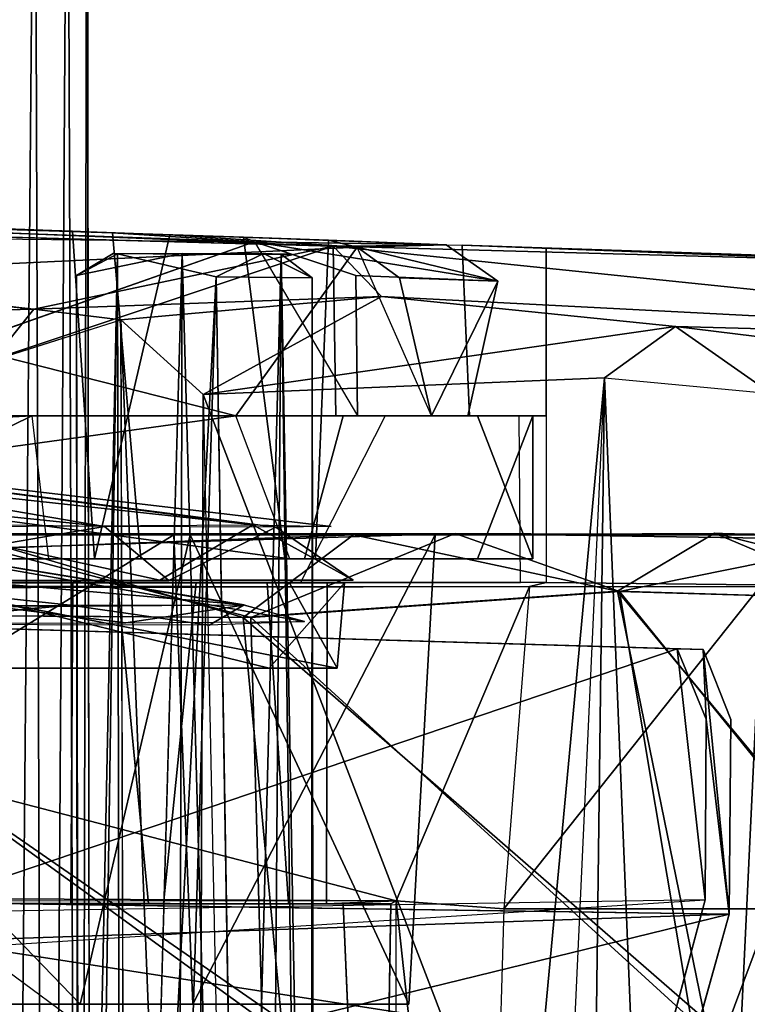
# Model space of a CAD drawing. Units: inches. Extents: x -21.9 to 17.7, y -16.6 to 14.7.
# Drawn here: x 16.4 to 17, y -13.5 to -12.7 of the extents above; entities that cross this region are included whole.
import ezdxf

# ---------------------------------------------------------------- set-up
doc = ezdxf.new("R2010")
doc.units = ezdxf.units.IN
doc.header["$MEASUREMENT"] = 0
doc.layers.add('SEAT-ARM', color=5, linetype='Continuous')
doc.layers.add('SEAT-CASTER', color=5, linetype='Continuous')

msp = doc.modelspace()

# ---------------------------------------------------------------- linework, layer by layer
at = {"layer": 'SEAT-ARM'}
for points, invisible_edges in [([(15.47048, -15.17787, 25.02948), (16.48357, -12.4167, 5.69707), (15.47046, -12.40527, 25.02974)], 15), ([(16.4836, -15.1667, 5.7022), (16.48357, -12.4167, 5.69707), (15.47048, -15.17787, 25.02948)], 15), ([(16.4836, -15.1667, 5.7022), (16.47973, -12.4167, 5.67687), (16.48357, -12.4167, 5.69707)], 12)]:
    msp.add_3dface(points, dxfattribs=dict(at, invisible_edges=invisible_edges))
for points in [[(16.41256, -15.1667, 5.59639), (16.3836, -12.41668, 5.58581), (16.43662, -12.4167, 5.61092)], [(16.41256, -15.1667, 5.59639), (16.43662, -12.4167, 5.61092), (16.44587, -15.1667, 5.61903)], [(16.44587, -15.1667, 5.61903), (16.43662, -12.4167, 5.61092), (16.46342, -12.4167, 5.64099)], [(16.44587, -15.1667, 5.61903), (16.46342, -12.4167, 5.64099), (16.47378, -15.1667, 5.65934)], [(16.47378, -15.1667, 5.65934), (16.46342, -12.4167, 5.64099), (16.47973, -12.4167, 5.67687)], [(16.47378, -15.1667, 5.65934), (16.47973, -12.4167, 5.67687), (16.4836, -15.1667, 5.7022)]]:
    msp.add_3dface(points, dxfattribs=at)
at = {"layer": 'SEAT-CASTER'}
for points, invisible_edges in [([(16.46769, -12.91062, 4.29874), (15.44292, -12.87402, 4.39286), (15.68615, -12.88636, 4.58861)], 1), ([(16.46769, -12.91062, 4.29874), (15.44988, -12.87423, 4.22115), (15.44292, -12.87402, 4.39286)], 13), ([(15.73458, -12.88444, 3.82387), (15.44988, -12.87423, 4.22115), (16.54807, -12.91349, 4.2124)], 2), ([(16.54807, -12.91349, 4.2124), (15.44988, -12.87423, 4.22115), (16.46769, -12.91062, 4.29874)], 3), ([(16.46769, -12.91062, 4.29874), (16.52409, -13.18147, 4.41575), (16.50059, -12.91185, 4.38872)], 1), ([(16.46769, -12.91062, 4.29874), (16.4859, -13.18147, 4.23679), (16.52409, -13.18147, 4.41575)], 12), ([(16.50059, -12.91185, 4.38872), (16.52409, -13.18147, 4.41575), (16.60897, -12.91562, 4.40792)], 2), ([(16.16813, -13.07743, 4.57515), (16.61816, -12.91928, 4.53896), (16.43413, -13.06336, 4.56208)], 2), ([(16.61816, -12.91928, 4.53896), (16.70324, -13.06336, 4.5235), (16.43413, -13.06336, 4.56208)], 12), ([(16.54807, -12.91349, 4.2124), (16.66851, -13.18147, 4.26539), (16.4859, -13.18147, 4.23679)], 1), ([(16.60897, -12.91562, 4.40792), (16.52409, -13.18147, 4.41575), (16.64301, -13.18147, 4.38311)], 1), ([(16.67922, -12.91816, 4.2894), (16.66851, -13.18147, 4.26539), (16.54807, -12.91349, 4.2124)], 2), ([(16.60897, -12.91562, 4.40792), (16.64301, -13.18147, 4.38311), (16.67922, -12.91816, 4.2894)], 2), ([(16.67922, -12.91816, 4.2894), (16.64301, -13.18147, 4.38311), (16.66851, -13.18147, 4.26539)], 1), ([(16.51564, -14.45706, 4.23187), (16.47083, -12.94732, 4.2795), (16.55817, -12.92919, 4.23065)], 1), ([(16.50485, -12.9292, 4.36606), (16.50114, -12.92911, 4.26952), (16.62996, -12.9295, 4.25649)], 14), ([(16.62996, -12.9295, 4.25649), (16.50114, -12.92911, 4.26952), (16.56698, -12.9295, 4.23598)], 1), ([(16.58543, -12.9295, 4.40372), (16.50485, -12.9292, 4.36606), (16.62996, -12.9295, 4.25649)], 14), ([(16.62996, -12.9295, 4.25649), (16.64827, -12.9295, 4.32016), (16.58543, -12.9295, 4.40372)], 12), ([(16.68309, -12.92305, 4.53367), (16.79558, -13.06336, 4.43184), (16.78974, -12.92212, 4.44507)], 1), ([(16.68309, -12.92305, 4.53367), (16.6852, -13.06336, 4.53828), (16.79558, -13.06336, 4.43184)], 12), ([(16.79558, -13.06336, 4.43184), (16.85909, -12.92455, 4.16074), (16.78974, -12.92212, 4.44507)], 1), ([(16.85909, -13.06336, 4.16074), (16.85909, -12.92455, 4.16074), (16.79558, -13.06336, 4.43184)], 2), ([(16.85909, -12.92455, 4.16074), (17.03271, -13.20302, 4.21749), (17.44152, -12.94672, 4.35113)], 3), ([(16.85909, -13.20115, 4.16074), (17.03271, -13.20302, 4.21749), (16.85909, -12.92455, 4.16074)], 2), ([(16.4724, -14.45706, 4.29922), (16.47083, -12.94732, 4.2795), (16.51564, -14.45706, 4.23187)], 2), ([(16.61091, -14.45706, 4.4054), (16.6656, -12.94907, 4.34646), (16.5864, -12.94835, 4.41884)], 1), ([(16.66488, -14.45706, 4.34013), (16.6656, -12.94907, 4.34646), (16.61091, -14.45706, 4.4054)], 2), ([(16.79434, -13.06336, 4.42108), (16.81915, -12.9518, 4.31649), (16.70165, -12.9472, 4.51653)], 12), ([(16.79434, -13.06336, 4.42108), (16.70165, -12.9472, 4.51653), (16.70324, -13.06336, 4.5235)], 1), ([(16.5075, -12.98378, 4.64359), (16.4081, -14.58564, 4.67143), (16.40154, -13.01747, 4.67824)], 1), ([(16.5075, -12.98378, 4.64359), (16.51249, -14.605, 4.63962), (16.4081, -14.58564, 4.67143)], 12), ([(16.6852, -13.06336, 4.53828), (16.26203, -13.06336, 4.60984), (16.29244, -13.06336, 4.6208)], 12), ([(16.29244, -13.06336, 4.6208), (16.656, -13.20115, 4.59416), (16.29243, -13.20115, 4.6208)], 1), ([(16.72596, -13.06336, 4.57324), (16.656, -13.20115, 4.59416), (16.29244, -13.06336, 4.6208)], 2), ([(16.29244, -13.06336, 4.6208), (16.72596, -13.06336, 4.57324), (16.6852, -13.06336, 4.53828)], 14), ([(16.69143, -13.06336, 4.57243), (16.43413, -13.06336, 4.56208), (16.65934, -13.18147, 4.5817)], 2), ([(16.65934, -13.18147, 4.5817), (16.43413, -13.06336, 4.56208), (16.44788, -13.18147, 4.56582)], 1), ([(16.70324, -13.06336, 4.5235), (16.69143, -13.06336, 4.57243), (16.43413, -13.06336, 4.56208)], 1), ([(16.64718, -13.18147, 4.03808), (16.60267, -13.06336, 4.0385), (16.80227, -13.06336, 4.15761)], 12), ([(16.76433, -13.06336, 4.15844), (16.60267, -13.06336, 4.0385), (16.7855, -13.06336, 4.11913)], 12), ([(16.64718, -13.18147, 4.03808), (16.80227, -13.06336, 4.15761), (16.84809, -13.18147, 4.25049)], 1), ([(16.72596, -13.06336, 4.57324), (16.656, -13.20115, 4.59416), (16.83775, -13.20115, 4.45031)], 12), ([(16.80227, -13.18147, 4.47173), (16.69143, -13.06336, 4.57243), (16.65934, -13.18147, 4.5817)], 1), ([(16.6852, -13.06336, 4.53828), (16.72596, -13.06336, 4.57324), (16.83673, -13.06336, 4.46013)], 13), ([(16.6852, -13.06336, 4.53828), (16.83673, -13.06336, 4.46013), (16.79558, -13.06336, 4.43184)], 3), ([(16.80227, -13.18147, 4.47173), (16.84809, -13.06336, 4.37885), (16.69143, -13.06336, 4.57243)], 12), ([(16.70324, -13.06336, 4.5235), (16.84377, -13.06336, 4.38332), (16.69143, -13.06336, 4.57243)], 13), ([(16.79434, -13.06336, 4.42108), (16.84377, -13.06336, 4.38332), (16.70324, -13.06336, 4.5235)], 3), ([(16.72596, -13.06336, 4.57324), (16.83775, -13.20115, 4.45031), (16.83673, -13.06336, 4.46013)], 1), ([(16.76433, -13.06336, 4.15844), (16.7855, -13.06336, 4.11913), (16.84377, -13.06336, 4.38332)], 13), ([(16.76433, -13.06336, 4.15844), (16.84377, -13.06336, 4.38332), (16.79434, -13.06336, 4.42108)], 3), ([(16.79558, -13.06336, 4.43184), (16.83673, -13.06336, 4.46013), (16.85909, -13.06336, 4.16074)], 1), ([(16.85909, -13.20115, 4.16074), (16.83673, -13.06336, 4.46013), (16.85909, -13.06336, 4.16074)], 1), ([(16.83775, -13.20115, 4.45031), (16.83673, -13.06336, 4.46013), (16.85909, -13.20115, 4.16074)], 2), ([(16.61658, -13.15341, 2.38094), (16.68145, -13.15483, 1.95679), (16.6996, -13.19912, 1.96304)], 2), ([(16.68145, -13.15483, 1.95679), (16.63555, -13.15534, 1.61236), (16.6996, -13.19912, 1.96304)], 12), ([(13.62895, -13.16178, 1.72188), (17.01782, -13.16178, 2.24315), (13.89754, -13.1618, 2.05802)], 15), ([(13.94721, -13.16178, 0.95885), (17.01782, -13.16178, 2.24315), (13.62895, -13.16178, 1.72188)], 3), ([(15.92473, -13.16178, 3.63444), (13.63721, -13.16178, 1.8084), (16.51978, -13.16178, 3.27774)], 3), ([(17.11565, -13.16178, 1.87236), (13.63721, -13.16178, 1.8084), (16.76509, -13.16178, 0.8927)], 3), ([(16.93303, -13.16178, 2.72047), (13.63721, -13.16178, 1.8084), (17.11565, -13.16178, 1.87236)], 3), ([(16.08576, -13.16178, 0.35294), (16.76509, -13.16178, 0.8927), (13.63721, -13.16178, 1.8084)], 14), ([(16.93303, -13.16178, 2.72047), (16.51978, -13.16178, 3.27774), (13.63721, -13.16178, 1.8084)], 14), ([(13.7604, -13.16178, 2.65722), (17.01782, -13.16178, 2.24315), (14.46284, -13.16178, 3.45473)], 3), ([(13.89754, -13.1618, 2.05802), (17.01782, -13.16178, 2.24315), (13.7604, -13.16178, 2.65722)], 15), ([(14.57455, -13.16178, 0.42038), (17.01782, -13.16178, 2.24315), (13.94721, -13.16178, 0.95885)], 3), ([(14.46284, -13.16178, 3.45473), (17.01782, -13.16178, 2.24315), (15.50472, -13.16178, 3.6643)], 3), ([(15.50472, -13.16178, 0.25637), (17.01782, -13.16178, 2.24315), (14.57455, -13.16178, 0.42038)], 3), ([(16.48026, -13.16178, 3.2427), (15.50472, -13.16178, 3.6643), (17.01782, -13.16178, 2.24315)], 2), ([(16.27839, -13.16178, 0.5478), (17.01782, -13.16178, 2.24315), (15.50472, -13.16178, 0.25637)], 3), ([(16.90202, -13.16178, 1.25848), (17.01782, -13.16178, 2.24315), (16.27839, -13.16178, 0.5478)], 2), ([(16.19177, -13.18147, 3.9426), (16.4859, -13.18147, 4.23679), (16.19368, -13.18137, 4.57362)], 3), ([(16.64718, -13.18147, 4.03808), (16.4859, -13.18147, 4.23679), (16.19177, -13.18147, 3.9426)], 3), ([(16.4859, -13.18147, 4.23679), (16.44788, -13.18147, 4.56582), (16.19368, -13.18137, 4.57362)], 13), ([(16.52409, -13.18147, 4.41575), (16.65934, -13.18147, 4.5817), (16.44788, -13.18147, 4.56582)], 13), ([(16.52409, -13.18147, 4.41575), (16.44788, -13.18147, 4.56582), (16.4859, -13.18147, 4.23679)], 3), ([(16.4859, -13.18147, 4.23679), (16.769, -13.18147, 4.0948), (16.66851, -13.18147, 4.26539)], 3), ([(16.64301, -13.18147, 4.38311), (16.4859, -13.18147, 4.23679), (16.83942, -13.18147, 4.41116)], 15), ([(16.65934, -13.18147, 4.5817), (16.4859, -13.18147, 4.23679), (16.64301, -13.18147, 4.38311)], 15), ([(16.83942, -13.18147, 4.41116), (16.4859, -13.18147, 4.23679), (16.66851, -13.18147, 4.26539)], 13), ([(16.52409, -13.18147, 4.41575), (16.4859, -13.18147, 4.23679), (16.65934, -13.18147, 4.5817)], 14), ([(16.4859, -13.18147, 4.23679), (16.64718, -13.18147, 4.03808), (16.769, -13.18147, 4.0948)], 13), ([(16.64301, -13.18147, 4.38311), (16.83942, -13.18147, 4.41116), (16.65934, -13.18147, 4.5817)], 13), ([(16.66851, -13.18147, 4.26539), (16.769, -13.18147, 4.0948), (16.83942, -13.18147, 4.41116)], 13), ([(16.56972, -13.20115, 4.19896), (15.73773, -13.20328, 4.6048), (16.84523, -13.2045, 3.75744)], 13), ([(16.25732, -13.20115, 4.5991), (15.73773, -13.20328, 4.6048), (16.48516, -13.20115, 4.31081)], 14), ([(16.48516, -13.20115, 4.31081), (15.73773, -13.20328, 4.6048), (16.56972, -13.20115, 4.19896)], 15), ([(16.25732, -13.20115, 4.5991), (16.48516, -13.20115, 4.31081), (16.50472, -13.20115, 4.40676)], 15), ([(16.50472, -13.20115, 4.40676), (16.656, -13.20115, 4.59416), (16.25732, -13.20115, 4.5991)], 15), ([(16.656, -13.20115, 4.59416), (16.29243, -13.20115, 4.6208), (16.25732, -13.20115, 4.5991)], 12), ([(16.63012, -13.27202, 2.39884), (16.34131, -13.20139, 2.90892), (16.34742, -13.27202, 2.88226)], 2), ([(16.46633, -13.4669, 4.29083), (16.46795, -13.20115, 4.28848), (16.56972, -13.20115, 4.19896)], 12), ([(16.46633, -13.4669, 4.29083), (16.56972, -13.20115, 4.19896), (16.54275, -13.4669, 4.20949)], 1), ([(16.53034, -13.4669, 4.42548), (16.50472, -13.20115, 4.40676), (16.46633, -13.4669, 4.29083)], 2), ([(16.46633, -13.4669, 4.29083), (16.50472, -13.20115, 4.40676), (16.46795, -13.20115, 4.28848)], 1), ([(16.83775, -13.20115, 4.45031), (16.48516, -13.20115, 4.31081), (16.56972, -13.20115, 4.19896)], 3), ([(16.50472, -13.20115, 4.40676), (16.48516, -13.20115, 4.31081), (16.74213, -13.20115, 4.54899)], 15), ([(16.62848, -13.20115, 4.4018), (16.48516, -13.20115, 4.31081), (16.83775, -13.20115, 4.45031)], 15), ([(16.74213, -13.20115, 4.54899), (16.48516, -13.20115, 4.31081), (16.62848, -13.20115, 4.4018)], 15), ([(16.74213, -13.20115, 4.54899), (16.656, -13.20115, 4.59416), (16.50472, -13.20115, 4.40676)], 14), ([(16.50472, -13.20115, 4.40676), (16.53034, -13.4669, 4.42548), (16.62848, -13.20115, 4.4018)], 2), ([(16.62848, -13.20115, 4.4018), (16.53034, -13.4669, 4.42548), (16.64617, -13.4669, 4.38365)], 1), ([(16.56972, -13.20115, 4.19896), (16.67759, -13.4669, 4.27633), (16.54275, -13.4669, 4.20949)], 1), ([(16.56972, -13.20115, 4.19896), (16.84523, -13.2045, 3.75744), (16.85909, -13.20115, 4.16074)], 13), ([(16.67819, -13.20115, 4.30966), (16.67759, -13.4669, 4.27633), (16.56972, -13.20115, 4.19896)], 2), ([(16.56972, -13.20115, 4.19896), (16.85909, -13.20115, 4.16074), (16.83775, -13.20115, 4.45031)], 1), ([(16.62848, -13.20115, 4.4018), (16.64617, -13.4669, 4.38365), (16.67819, -13.20115, 4.30966)], 2), ([(16.62848, -13.20115, 4.4018), (16.83775, -13.20115, 4.45031), (16.74213, -13.20115, 4.54899)], 13), ([(16.67819, -13.20115, 4.30966), (16.64617, -13.4669, 4.38365), (16.67759, -13.4669, 4.27633)], 1), ([(16.85909, -13.20115, 4.16074), (16.84523, -13.2045, 3.75744), (17.03559, -13.20483, 3.87529)], 12), ([(17.03559, -13.20483, 3.87529), (17.03271, -13.20302, 4.21749), (16.85909, -13.20115, 4.16074)], 12), ([(16.05295, -13.22869, 4.13156), (16.04228, -13.22849, 4.0846), (16.98886, -13.2566, 3.68262)], 1), ([(16.05295, -13.22869, 4.13156), (16.35547, -13.46582, 3.98747), (16.98886, -13.2566, 3.68262)], 2), ([(16.98886, -13.2566, 3.68262), (16.35547, -13.46582, 3.98747), (17.01033, -13.47547, 3.66788)], 1), ([(17.01172, -13.3144, 3.67162), (16.99123, -13.31404, 3.62904), (16.98886, -13.2566, 3.68262)], 1), ([(15.41977, -13.26554, 0.61686), (16.579, -13.27202, 2.57165), (14.13318, -13.27202, 1.27187)], 15), ([(16.67871, -13.27202, 1.62297), (16.579, -13.27202, 2.57165), (15.41977, -13.26554, 0.61686)], 14), ([(16.67871, -13.27202, 1.62297), (15.41977, -13.26554, 0.61686), (16.1453, -13.27202, 0.83216)], 1), ([(13.94184, -13.27202, 1.91201), (16.579, -13.27202, 2.57165), (14.1265, -13.27202, 2.65265)], 3), ([(14.13318, -13.27202, 1.27187), (16.579, -13.27202, 2.57165), (13.94184, -13.27202, 1.91201)], 3), ([(14.1265, -13.27202, 2.65265), (16.579, -13.27202, 2.57165), (14.59597, -13.27202, 3.12804)], 3), ([(14.59597, -13.27202, 3.12804), (16.579, -13.27202, 2.57165), (15.22973, -13.27202, 3.33577)], 3), ([(15.22973, -13.27202, 3.33577), (16.579, -13.27202, 2.57165), (15.97568, -13.27202, 3.18289)], 1), ([(17.01033, -13.47547, 3.66788), (16.99049, -13.46358, 3.62663), (16.99123, -13.31404, 3.62904)], 1), ([(17.01033, -13.47547, 3.66788), (16.99123, -13.31404, 3.62904), (17.01172, -13.3144, 3.67162)], 2), ([(16.71959, -14.11651, 4.51215), (15.73938, -13.46511, 4.6011), (15.73792, -14.12104, 4.6086)], 1), ([(15.73938, -13.46511, 4.6011), (16.54275, -13.4669, 4.20949), (16.73521, -13.46437, 3.83414)], 3), ([(16.69135, -13.4669, 4.52537), (15.73938, -13.46511, 4.6011), (16.71959, -14.11651, 4.51215)], 2), ([(16.69135, -13.4669, 4.52537), (16.53034, -13.4669, 4.42548), (15.73938, -13.46511, 4.6011)], 3), ([(16.53034, -13.4669, 4.42548), (16.54275, -13.4669, 4.20949), (15.73938, -13.46511, 4.6011)], 15), ([(16.69135, -13.4669, 4.52537), (16.54275, -13.4669, 4.20949), (16.53034, -13.4669, 4.42548)], 15), ([(16.73521, -13.46437, 3.83414), (16.54275, -13.4669, 4.20949), (16.67759, -13.4669, 4.27633)], 1), ([(16.64617, -13.4669, 4.38365), (16.54275, -13.4669, 4.20949), (16.69135, -13.4669, 4.52537)], 15), ([(16.67759, -13.4669, 4.27633), (16.54275, -13.4669, 4.20949), (16.73079, -13.4669, 4.48437)], 12), ([(16.73079, -13.4669, 4.48437), (16.54275, -13.4669, 4.20949), (16.64617, -13.4669, 4.38365)], 14), ([(16.64617, -13.4669, 4.38365), (16.69135, -13.4669, 4.52537), (16.73079, -13.4669, 4.48437)], 13), ([(16.73521, -13.46437, 3.83414), (16.67759, -13.4669, 4.27633), (16.73079, -13.4669, 4.48437)], 2), ([(16.73079, -13.4669, 4.48437), (16.71959, -14.11651, 4.51215), (16.73521, -13.46437, 3.83414)], 2), ([(16.73521, -13.46437, 3.83414), (16.71959, -14.11651, 4.51215), (16.73489, -14.11675, 3.84768)], 1), ([(17.01033, -13.47547, 3.66788), (16.95652, -13.59051, 3.55602), (16.99049, -13.46358, 3.62663)], 13), ([(16.97285, -13.60932, 3.58997), (16.95652, -13.59051, 3.55602), (17.01033, -13.47547, 3.66788)], 3)]:
    msp.add_3dface(points, dxfattribs=dict(at, invisible_edges=invisible_edges))
for points in [[(16.50059, -12.91185, 4.38872), (16.46769, -12.91062, 4.29874), (15.68615, -12.88636, 4.58861)], [(16.61816, -12.91928, 4.53896), (16.50059, -12.91185, 4.38872), (15.68615, -12.88636, 4.58861)], [(16.61816, -12.91928, 4.53896), (15.68615, -12.88636, 4.58861), (15.70677, -12.90898, 4.60282)], [(15.73458, -12.88444, 3.82387), (16.54807, -12.91349, 4.2124), (16.70293, -12.92376, 4.12284)], [(15.73458, -12.88444, 3.82387), (16.70293, -12.92376, 4.12284), (15.73709, -12.89748, 3.79869)], [(15.7353, -12.89651, 4.6087), (16.26203, -13.06336, 4.60984), (16.68309, -12.92305, 4.53367)], [(16.68309, -12.92305, 4.53367), (15.7353, -12.89651, 4.6087), (16.43567, -12.97514, 4.65067)], [(16.43567, -12.97514, 4.65067), (15.7353, -12.89651, 4.6087), (15.76712, -12.90764, 4.69262)], [(16.15602, -12.94959, 3.96467), (16.70293, -12.92376, 4.12284), (15.73709, -12.89748, 3.79869)], [(16.16813, -13.07743, 4.57515), (15.70677, -12.90898, 4.60282), (16.61816, -12.91928, 4.53896)], [(15.73092, -12.99205, 4.72763), (16.43567, -12.97514, 4.65067), (15.76712, -12.90764, 4.69262)], [(16.4859, -13.18147, 4.23679), (16.46769, -12.91062, 4.29874), (16.54807, -12.91349, 4.2124)], [(16.60897, -12.91562, 4.40792), (16.50059, -12.91185, 4.38872), (16.61816, -12.91928, 4.53896)], [(16.67922, -12.91816, 4.2894), (16.70293, -12.92376, 4.12284), (16.54807, -12.91349, 4.2124)], [(16.60897, -12.91562, 4.40792), (16.7763, -12.92183, 4.35862), (16.67922, -12.91816, 4.2894)], [(16.60897, -12.91562, 4.40792), (16.61816, -12.91928, 4.53896), (16.7763, -12.92183, 4.35862)], [(16.70324, -13.06336, 4.5235), (16.70165, -12.9472, 4.51653), (16.61816, -12.91928, 4.53896)], [(16.61816, -12.91928, 4.53896), (16.70165, -12.9472, 4.51653), (16.81915, -12.9518, 4.31649)], [(16.7763, -12.92183, 4.35862), (16.61816, -12.91928, 4.53896), (16.81915, -12.9518, 4.31649)], [(16.67922, -12.91816, 4.2894), (16.7763, -12.92183, 4.35862), (16.70293, -12.92376, 4.12284)], [(16.60267, -13.06336, 4.0385), (16.70293, -12.92376, 4.12284), (16.15602, -12.94959, 3.96467)], [(16.68309, -12.92305, 4.53367), (16.26203, -13.06336, 4.60984), (16.6852, -13.06336, 4.53828)], [(16.72296, -12.96472, 4.60275), (16.68309, -12.92305, 4.53367), (16.43567, -12.97514, 4.65067)], [(16.47083, -12.94732, 4.2795), (16.50114, -12.92911, 4.26952), (16.55817, -12.92919, 4.23065)], [(16.47083, -12.94732, 4.2795), (16.50485, -12.9292, 4.36606), (16.50114, -12.92911, 4.26952)], [(16.47327, -14.45706, 4.33511), (16.50485, -12.9292, 4.36606), (16.47083, -12.94732, 4.2795)], [(16.4822, -14.45706, 4.35987), (16.50485, -12.9292, 4.36606), (16.47327, -14.45706, 4.33511)], [(16.50757, -14.45706, 4.39131), (16.50485, -12.9292, 4.36606), (16.4822, -14.45706, 4.35987)], [(16.5864, -12.94835, 4.41884), (16.62551, -12.92914, 4.38515), (16.50485, -12.9292, 4.36606)], [(16.50757, -14.45706, 4.39131), (16.5864, -12.94835, 4.41884), (16.50485, -12.9292, 4.36606)], [(16.51564, -14.45706, 4.23187), (16.55817, -12.92919, 4.23065), (16.55436, -14.45706, 4.21747)], [(16.55436, -14.45706, 4.21747), (16.55817, -12.92919, 4.23065), (16.60015, -14.45706, 4.22104)], [(16.60015, -14.45706, 4.22104), (16.55817, -12.92919, 4.23065), (16.64001, -12.92949, 4.27316)], [(16.6656, -12.94907, 4.34646), (16.62551, -12.92914, 4.38515), (16.5864, -12.94835, 4.41884)], [(16.60015, -14.45706, 4.22104), (16.64001, -12.92949, 4.27316), (16.62877, -14.45706, 4.23495)], [(16.76433, -13.06336, 4.15844), (16.70293, -12.92376, 4.12284), (16.60267, -13.06336, 4.0385)], [(16.6656, -12.94907, 4.34646), (16.64001, -12.92949, 4.27316), (16.62551, -12.92914, 4.38515)], [(16.62877, -14.45706, 4.23495), (16.64001, -12.92949, 4.27316), (16.66007, -14.45706, 4.27505)], [(16.66007, -14.45706, 4.27505), (16.64001, -12.92949, 4.27316), (16.66717, -14.45706, 4.29977)], [(16.66717, -14.45706, 4.29977), (16.64001, -12.92949, 4.27316), (16.6656, -12.94907, 4.34646)], [(16.68309, -12.92305, 4.53367), (17.4071, -12.94295, 4.43411), (16.78974, -12.92212, 4.44507)], [(17.45224, -13.00242, 4.55841), (17.4071, -12.94295, 4.43411), (16.68309, -12.92305, 4.53367)], [(17.45224, -13.00242, 4.55841), (16.68309, -12.92305, 4.53367), (16.72296, -12.96472, 4.60275)], [(16.7763, -12.92183, 4.35862), (16.81915, -12.9518, 4.31649), (16.70293, -12.92376, 4.12284)], [(16.70293, -12.92376, 4.12284), (16.73772, -12.94931, 4.13973), (16.76433, -13.06336, 4.15844)], [(16.70293, -12.92376, 4.12284), (16.81915, -12.9518, 4.31649), (16.73772, -12.94931, 4.13973)], [(16.78974, -12.92212, 4.44507), (17.44152, -12.94672, 4.35113), (16.85909, -12.92455, 4.16074)], [(17.44152, -12.94672, 4.35113), (16.78974, -12.92212, 4.44507), (17.4071, -12.94295, 4.43411)], [(16.60267, -13.06336, 4.0385), (16.15602, -12.94959, 3.96467), (16.19019, -13.11995, 3.97263)], [(16.47327, -14.45706, 4.33511), (16.47083, -12.94732, 4.2795), (16.4724, -14.45706, 4.29922)], [(16.5393, -14.45706, 4.40831), (16.5864, -12.94835, 4.41884), (16.50757, -14.45706, 4.39131)], [(16.61091, -14.45706, 4.4054), (16.5864, -12.94835, 4.41884), (16.5393, -14.45706, 4.40831)], [(16.66717, -14.45706, 4.29977), (16.6656, -12.94907, 4.34646), (16.66488, -14.45706, 4.34013)], [(16.76433, -13.06336, 4.15844), (16.73772, -12.94931, 4.13973), (16.81915, -12.9518, 4.31649)], [(16.81915, -12.9518, 4.31649), (16.79434, -13.06336, 4.42108), (16.76433, -13.06336, 4.15844)], [(16.72296, -12.96472, 4.60275), (16.43567, -12.97514, 4.65067), (16.5075, -12.98378, 4.64359)], [(16.72296, -12.96472, 4.60275), (16.5075, -12.98378, 4.64359), (16.57547, -13.04571, 4.66891)], [(16.57547, -13.04571, 4.66891), (16.96585, -12.98935, 4.59675), (16.72296, -12.96472, 4.60275)], [(16.72296, -12.96472, 4.60275), (16.96585, -12.98935, 4.59675), (17.45224, -13.00242, 4.55841)], [(16.40154, -13.01747, 4.67824), (16.43567, -12.97514, 4.65067), (15.73092, -12.99205, 4.72763)], [(16.40154, -13.01747, 4.67824), (16.5075, -12.98378, 4.64359), (16.43567, -12.97514, 4.65067)], [(16.57547, -13.04571, 4.66891), (16.57005, -14.55182, 4.66454), (16.5075, -12.98378, 4.64359)], [(16.5075, -12.98378, 4.64359), (16.57005, -14.55182, 4.66454), (16.51249, -14.605, 4.63962)], [(16.57547, -13.04571, 4.66891), (16.90722, -13.03185, 4.62662), (16.96585, -12.98935, 4.59675)], [(16.96585, -12.98935, 4.59675), (16.90722, -13.03185, 4.62662), (17.04493, -13.04493, 4.6181)], [(17.3875, -13.04135, 4.59178), (16.96585, -12.98935, 4.59675), (17.04493, -13.04493, 4.6181)], [(17.45224, -13.00242, 4.55841), (16.96585, -12.98935, 4.59675), (17.3875, -13.04135, 4.59178)], [(16.57547, -13.04571, 4.66891), (16.84144, -13.73838, 4.68418), (16.90722, -13.03185, 4.62662)], [(16.90722, -13.03185, 4.62662), (16.84144, -13.73838, 4.68418), (16.88817, -14.53348, 4.63974)], [(16.87366, -13.76418, 4.66327), (16.90722, -13.03185, 4.62662), (16.88817, -14.53348, 4.63974)], [(16.88817, -14.53348, 4.63974), (16.90722, -13.03185, 4.62662), (16.97123, -14.59786, 4.5947)], [(16.97123, -14.59786, 4.5947), (16.90722, -13.03185, 4.62662), (17.04493, -13.04493, 4.6181)], [(16.59066, -13.77309, 4.68765), (16.57005, -14.55182, 4.66454), (16.57547, -13.04571, 4.66891)], [(16.57547, -13.04571, 4.66891), (16.57005, -14.55182, 4.66454), (16.84144, -13.73838, 4.68418)], [(16.97123, -14.59786, 4.5947), (17.04493, -13.04493, 4.6181), (17.06554, -14.52134, 4.62621)], [(16.16813, -13.07743, 4.57515), (16.43413, -13.06336, 4.56208), (16.19368, -13.18137, 4.57362)], [(16.19019, -13.11995, 3.97263), (16.64718, -13.18147, 4.03808), (16.60267, -13.06336, 4.0385)], [(16.19368, -13.18137, 4.57362), (16.43413, -13.06336, 4.56208), (16.44788, -13.18147, 4.56582)], [(16.84809, -13.18147, 4.25049), (16.84809, -13.06336, 4.37885), (16.80227, -13.18147, 4.47173)], [(16.84809, -13.18147, 4.25049), (16.80227, -13.06336, 4.15761), (16.84809, -13.06336, 4.37885)], [(16.49397, -13.15491, 1.27453), (15.80297, -13.08304, 1.37322), (16.0732, -13.0828, 1.80437)], [(16.06992, -13.14918, 0.82765), (15.80297, -13.08304, 1.37322), (16.49397, -13.15491, 1.27453)], [(16.61658, -13.15341, 2.38094), (16.0732, -13.0828, 1.80437), (15.97643, -13.08303, 2.3564)], [(16.61658, -13.15341, 2.38094), (15.97643, -13.08303, 2.3564), (16.33811, -13.15495, 2.86047)], [(16.63555, -13.15534, 1.61236), (16.0732, -13.0828, 1.80437), (16.68145, -13.15483, 1.95679)], [(16.68145, -13.15483, 1.95679), (16.0732, -13.0828, 1.80437), (16.61658, -13.15341, 2.38094)], [(16.49397, -13.15491, 1.27453), (16.0732, -13.0828, 1.80437), (16.63555, -13.15534, 1.61236)], [(16.19177, -13.18147, 3.9426), (16.64718, -13.18147, 4.03808), (16.19019, -13.11995, 3.97263)], [(16.06992, -13.14918, 0.82765), (16.23112, -13.20007, 0.9293), (16.49397, -13.15491, 1.27453)], [(15.87602, -13.15643, 2.75252), (16.60957, -13.21971, 2.2841), (16.22822, -13.15765, 1.8366)], [(15.87602, -13.15643, 2.75252), (16.46567, -13.21986, 2.63478), (16.60957, -13.21971, 2.2841)], [(15.87602, -13.15643, 2.75252), (16.22891, -13.22002, 2.92977), (16.46567, -13.21986, 2.63478)], [(16.33811, -13.15495, 2.86047), (16.53986, -13.19924, 2.615), (16.02531, -13.19946, 3.14934)], [(16.22822, -13.15765, 1.8366), (16.65937, -13.23339, 1.93887), (16.6088, -13.21977, 1.63207)], [(16.22822, -13.15765, 1.8366), (16.6088, -13.21977, 1.63207), (16.4064, -13.22164, 1.17556)], [(16.22822, -13.15765, 1.8366), (16.60957, -13.21971, 2.2841), (16.65937, -13.23339, 1.93887)], [(16.49397, -13.15491, 1.27453), (16.23112, -13.20007, 0.9293), (16.54712, -13.19948, 1.31041)], [(16.33811, -13.15495, 2.86047), (16.61658, -13.15341, 2.38094), (16.53986, -13.19924, 2.615)], [(16.63555, -13.15534, 1.61236), (16.49397, -13.15491, 1.27453), (16.54712, -13.19948, 1.31041)], [(16.61658, -13.15341, 2.38094), (16.6996, -13.19912, 1.96304), (16.53986, -13.19924, 2.615)], [(16.6996, -13.19912, 1.96304), (16.63555, -13.15534, 1.61236), (16.54712, -13.19948, 1.31041)], [(16.47401, -13.54973, 2.80485), (16.09937, -13.16176, 3.17873), (15.7783, -13.54974, 3.32231)], [(16.55144, -13.16177, 1.17987), (15.91884, -13.54973, 0.66416), (15.96414, -13.16176, 0.67452)], [(16.55144, -13.16177, 1.17987), (16.56702, -13.54974, 1.24004), (15.91884, -13.54973, 0.66416)], [(16.47401, -13.54973, 2.80485), (16.56488, -13.16176, 2.68511), (16.09937, -13.16176, 3.17873)], [(16.39667, -13.17271, 0.47778), (16.78381, -13.16067, 0.94133), (16.25621, -13.16082, 0.44427)], [(16.41386, -13.17255, 3.42963), (16.25941, -13.16049, 3.47476), (16.69989, -13.16178, 3.07828)], [(16.61498, -13.23009, 0.58989), (16.78381, -13.16067, 0.94133), (16.39667, -13.17271, 0.47778)], [(16.60877, -13.22999, 3.33706), (16.41386, -13.17255, 3.42963), (16.69989, -13.16178, 3.07828)], [(16.74562, -13.54973, 2.08523), (16.56488, -13.16176, 2.68511), (16.47401, -13.54973, 2.80485)], [(16.76722, -13.16176, 2.03083), (16.56702, -13.54974, 1.24004), (16.55144, -13.16177, 1.17987)], [(16.74562, -13.54973, 2.08523), (16.76722, -13.16176, 2.03083), (16.56488, -13.16176, 2.68511)], [(16.76722, -13.16176, 2.03083), (16.74562, -13.54973, 2.08523), (16.56702, -13.54974, 1.24004)], [(16.60877, -13.22999, 3.33706), (16.69989, -13.16178, 3.07828), (16.91787, -13.20833, 2.94332)], [(16.91976, -13.20851, 0.98039), (16.78381, -13.16067, 0.94133), (16.61498, -13.23009, 0.58989)], [(16.91787, -13.20833, 2.94332), (16.69989, -13.16178, 3.07828), (16.99828, -13.16019, 2.56653)], [(16.91976, -13.20851, 0.98039), (17.13121, -13.1658, 1.69327), (16.78381, -13.16067, 0.94133)], [(17.13121, -13.1658, 1.69327), (17.09685, -13.16197, 1.71688), (16.78381, -13.16067, 0.94133)], [(17.12648, -13.21472, 2.47714), (16.91787, -13.20833, 2.94332), (16.99828, -13.16019, 2.56653)], [(17.1276, -13.21475, 1.44744), (17.13121, -13.1658, 1.69327), (16.91976, -13.20851, 0.98039)], [(17.19586, -13.2102, 1.9621), (16.99828, -13.16019, 2.56653), (17.13121, -13.1658, 1.69327)], [(17.12648, -13.21472, 2.47714), (16.99828, -13.16019, 2.56653), (17.19586, -13.2102, 1.9621)], [(17.13121, -13.1658, 1.69327), (16.99828, -13.16019, 2.56653), (17.09685, -13.16197, 1.71688)], [(16.60877, -13.22999, 3.33706), (16.15493, -13.22697, 3.64968), (16.41386, -13.17255, 3.42963)], [(16.61498, -13.23009, 0.58989), (16.39667, -13.17271, 0.47778), (16.16054, -13.227, 0.27378)], [(16.84523, -13.2045, 3.75744), (15.74659, -13.20668, 4.52362), (15.73773, -13.20328, 4.6048)], [(16.73521, -13.46437, 3.83414), (15.74659, -13.20668, 4.52362), (16.84523, -13.2045, 3.75744)], [(16.39954, -13.27202, 1.10807), (16.32389, -13.20139, 0.9887), (16.68632, -13.27202, 1.67758)], [(16.68632, -13.27202, 1.67758), (16.32389, -13.20139, 0.9887), (16.64694, -13.20139, 1.59013)], [(16.63012, -13.27202, 2.39884), (16.6924, -13.20139, 2.17538), (16.34131, -13.20139, 2.90892)], [(16.68632, -13.27202, 1.67758), (16.6924, -13.20139, 2.17538), (16.63012, -13.27202, 2.39884)], [(16.68632, -13.27202, 1.67758), (16.64694, -13.20139, 1.59013), (16.6924, -13.20139, 2.17538)], [(16.73521, -13.46437, 3.83414), (16.84523, -13.2045, 3.75744), (16.82403, -13.47084, 3.76478)], [(16.82403, -13.47084, 3.76478), (17.03559, -13.20483, 3.87529), (16.84523, -13.2045, 3.75744)], [(17.04461, -13.47084, 3.89512), (17.03559, -13.20483, 3.87529), (16.82403, -13.47084, 3.76478)], [(15.7469, -13.45935, 4.5231), (15.74659, -13.20668, 4.52362), (16.73521, -13.46437, 3.83414)], [(16.99036, -13.56252, 2.99811), (16.60877, -13.22999, 3.33706), (16.91787, -13.20833, 2.94332)], [(16.97879, -13.5625, 0.90442), (16.91976, -13.20851, 0.98039), (16.61498, -13.23009, 0.58989)], [(16.99036, -13.56252, 2.99811), (16.91787, -13.20833, 2.94332), (17.2117, -13.56194, 2.49966)], [(17.2117, -13.56194, 2.49966), (16.91787, -13.20833, 2.94332), (17.12648, -13.21472, 2.47714)], [(17.20557, -13.56193, 1.40043), (16.91976, -13.20851, 0.98039), (16.97879, -13.5625, 0.90442)], [(17.20557, -13.56193, 1.40043), (17.1276, -13.21475, 1.44744), (16.91976, -13.20851, 0.98039)], [(16.00727, -13.23536, 0.80335), (16.51182, -13.23457, 1.33022), (16.4064, -13.22164, 1.17556)], [(16.29636, -13.23581, 2.88806), (16.22891, -13.22002, 2.92977), (16.46567, -13.21986, 2.63478)], [(16.46567, -13.21986, 2.63478), (16.58043, -13.23637, 2.4067), (16.29636, -13.23581, 2.88806)], [(16.4064, -13.22164, 1.17556), (16.51182, -13.23457, 1.33022), (16.6088, -13.21977, 1.63207)], [(16.58043, -13.23637, 2.4067), (16.46567, -13.21986, 2.63478), (16.60957, -13.21971, 2.2841)], [(16.51182, -13.23457, 1.33022), (16.65937, -13.23339, 1.93887), (16.6088, -13.21977, 1.63207)], [(16.60957, -13.21971, 2.2841), (16.65937, -13.23339, 1.93887), (16.58043, -13.23637, 2.4067)], [(16.96734, -13.25603, 3.64054), (16.32351, -13.47441, 3.95056), (16.04228, -13.22849, 4.0846)], [(16.98886, -13.2566, 3.68262), (16.04228, -13.22849, 4.0846), (16.96734, -13.25603, 3.64054)], [(16.64039, -13.56296, 3.4163), (16.15493, -13.22697, 3.64968), (16.60877, -13.22999, 3.33706)], [(16.18888, -13.56329, 3.72195), (16.15493, -13.22697, 3.64968), (16.64039, -13.56296, 3.4163)], [(16.62424, -13.56294, 0.49008), (16.16054, -13.227, 0.27378), (16.16937, -13.56328, 0.18939)], [(16.62424, -13.56294, 0.49008), (16.61498, -13.23009, 0.58989), (16.16054, -13.227, 0.27378)], [(16.64039, -13.56296, 3.4163), (16.60877, -13.22999, 3.33706), (16.99036, -13.56252, 2.99811)], [(16.97879, -13.5625, 0.90442), (16.61498, -13.23009, 0.58989), (16.62424, -13.56294, 0.49008)], [(16.96734, -13.25603, 3.64054), (16.99049, -13.46358, 3.62663), (16.32351, -13.47441, 3.95056)], [(16.96734, -13.25603, 3.64054), (16.99123, -13.31404, 3.62904), (16.99049, -13.46358, 3.62663)], [(16.98886, -13.2566, 3.68262), (16.99123, -13.31404, 3.62904), (16.96734, -13.25603, 3.64054)], [(16.98886, -13.2566, 3.68262), (17.01033, -13.47547, 3.66788), (17.01172, -13.3144, 3.67162)], [(16.73521, -13.46437, 3.83414), (15.73938, -13.46511, 4.6011), (15.7469, -13.45935, 4.5231)], [(16.99049, -13.46358, 3.62663), (16.32351, -13.47441, 3.95056), (16.3863, -13.50232, 3.89607)], [(16.37845, -13.49701, 3.9688), (17.01033, -13.47547, 3.66788), (16.35547, -13.46582, 3.98747)], [(16.3863, -13.50232, 3.89607), (16.99049, -13.46358, 3.62663), (16.95652, -13.59051, 3.55602)], [(16.71959, -14.11651, 4.51215), (16.73079, -13.4669, 4.48437), (16.69135, -13.4669, 4.52537)], [(16.73521, -13.46437, 3.83414), (16.80531, -14.11257, 3.77803), (16.73489, -14.11675, 3.84768)], [(16.73521, -13.46437, 3.83414), (16.82403, -13.47084, 3.76478), (16.80531, -14.11257, 3.77803)], [(16.80531, -14.11257, 3.77803), (17.04461, -13.47084, 3.89512), (16.82403, -13.47084, 3.76478)], [(17.04242, -14.11257, 3.88421), (17.04461, -13.47084, 3.89512), (16.80531, -14.11257, 3.77803)], [(16.35826, -13.63504, 3.88798), (17.01033, -13.47547, 3.66788), (16.37845, -13.49701, 3.9688)], [(16.97285, -13.60932, 3.58997), (17.01033, -13.47547, 3.66788), (16.35826, -13.63504, 3.88798)], [(16.3717, -13.65746, 3.82673), (16.502, -13.58797, 3.77453), (16.3863, -13.50232, 3.89607)], [(16.95652, -13.59051, 3.55602), (16.502, -13.58797, 3.77453), (16.3863, -13.50232, 3.89607)]]:
    msp.add_3dface(points, dxfattribs=at)

doc.saveas('drawing.dxf')
